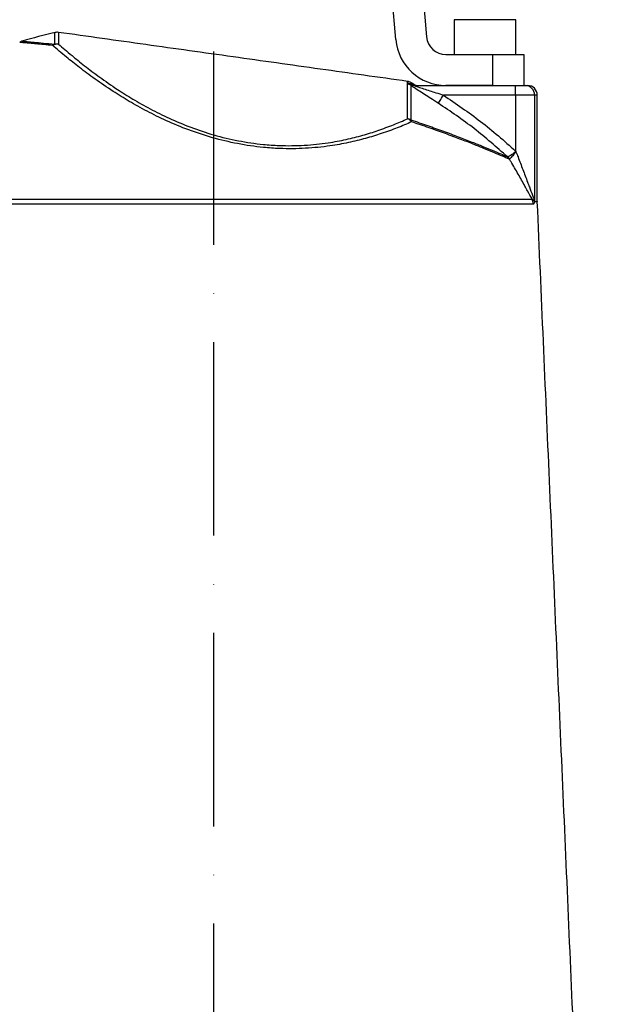
# Model space of a CAD drawing. Extents: x 0 to 9200, y 0 to 5940.
# Drawn here: x 2339 to 2491, y 2998 to 3252 of the extents above; entities that cross this region are included whole.
import ezdxf

# ---------------------------------------------------------------- set-up
doc = ezdxf.new("R2010")
doc.units = 0
doc.header["$LTSCALE"] = 5
doc.linetypes.add('GEN7', pattern=[15, 10, -2.5, 0, -2.5])
doc.layers.get('0').update_dxf_attribs({"linetype": 'CONTINUOUS'})
doc.layers.get('DEFPOINTS').update_dxf_attribs({"linetype": 'CONTINUOUS'})
doc.layers.add('7', color=4, linetype='GEN7')
doc.styles.add('ISO', font='GENISO.SHX')
doc.dimstyles.new('GEN-ISO', dxfattribs={"dimtxt": 50, "dimasz": 50, "dimexe": 40, "dimexo": 1, "dimgap": 30, "dimtad": 0, "dimtih": 1, "dimtoh": 1, "dimdec": 1, "dimtxsty": 'ISO', "dimcen": 2, "dimclrd": 256, "dimclre": 256, "dimclrt": 2, "dimazin": 3, "dimtp": 0.1, "dimtm": 0.1, "dimtfac": 0.05, "dimtdec": 1, "dimtix": 1, "dimtmove": 0, "dimatfit": 3, "dimtolj": 1})

# ---------------------------------------------------------------- blocks, each defined once
blk = doc.blocks.new('*D39')
at = {"color": 3}
for p, q in [((2375.54, 3384.35), (2848.54, 3384.35)), ((2823.54, 2708.59), (2823.54, 3349.35)), ((2455.67, 2673.59), (2848.54, 2673.59))]:
    blk.add_line(p, q, dxfattribs=at)
for points in [[(2817.71, 3349.35), (2829.37, 3349.35), (2823.54, 3384.35)], [(2817.71, 2708.59), (2829.37, 2708.59), (2823.54, 2673.59)]]:
    blk.add_solid(points, dxfattribs=at)
at = {"layer": 'DEFPOINTS', "color": 0}
for p in [(2374.54, 3384.35), (2823.54, 3384.35), (2454.67, 2673.59)]:
    blk.add_point(p, dxfattribs=at)
at = {"color": 2, "insert": (2768.54, 3028.97), "char_height": 50, "attachment_point": 5, "rotation": 90, "style": 'ISO'}
blk.add_mtext('\\A1;711', dxfattribs=at)
blk = doc.blocks.new('*D41')
at = {"color": 3}
for p, q in [((2376.54, 3384.35), (3269.79, 3384.35)), ((3244.79, 3349.35), (3244.79, 2253.59)), ((2778.77, 2218.59), (3269.79, 2218.59))]:
    blk.add_line(p, q, dxfattribs=at)
for points in [[(3238.96, 3349.35), (3250.62, 3349.35), (3244.79, 3384.35)], [(3238.96, 2253.59), (3250.62, 2253.59), (3244.79, 2218.59)]]:
    blk.add_solid(points, dxfattribs=at)
at = {"layer": 'DEFPOINTS', "color": 0}
for p in [(2375.54, 3384.35), (2777.77, 2218.59), (3244.79, 2218.59)]:
    blk.add_point(p, dxfattribs=at)
at = {"color": 2, "insert": (3188.51, 2801.47), "char_height": 50, "attachment_point": 5, "rotation": 90, "style": 'ISO'}
blk.add_mtext('\\A1;1166', dxfattribs=at)

msp = doc.modelspace()

# ---------------------------------------------------------------- linework, layer by layer
at = {"color": 7, "linetype": 'CONTINUOUS'}
for p, q in [((2436.5, 3247.36), (2428.08, 3343.61)), ((2436.05, 3344.31), (2444.47, 3248.05)), ((2467.54, 3252.49), (2451.54, 3252.49)), ((2348.5, 3246.14), (2348.5, 3249.18)), ((2349.41, 3249.22), (2349.41, 3246.18)), ((2449.45, 3243.49), (2461.54, 3243.49)), ((2461.54, 3235.49), (2461.54, 3243.49)), ((2461.54, 3243.49), (2469.54, 3243.49)), ((2469.54, 3243.49), (2469.54, 3235.49)), ((2439.52, 3236.09), (2439.52, 3236.55)), ((2439.52, 3226.89), (2439.52, 3235.83)), ((2440.38, 3236.27), (2440.38, 3235.81)), ((2441.13, 3235.85), (2440.38, 3236.27)), ((2440.38, 3235.55), (2440.38, 3226.62)), ((2441.39, 3235.49), (2467.4, 3235.49)), ((2461.54, 3235.49), (2449.45, 3235.49)), ((2467.4, 3232.99), (2467.4, 3235.49)), ((2467.4, 3235.49), (2469.88, 3235.49)), ((2469.88, 3235.49), (2470.54, 3235.49)), ((2467.4, 3232.99), (2448.83, 3232.99)), ((2472.36, 3232.99), (2467.4, 3232.99)), ((2467.4, 3232.99), (2467.4, 3218.68)), ((2472.36, 3232.99), (2472.36, 3205.54)), ((2473.04, 3232.99), (2472.36, 3232.99)), ((2467.42, 3218.51), (2467.46, 3218.52)), ((2308.07, 3206.14), (2471.72, 3206.14)), ((2472.36, 3205.54), (2473.04, 3205.54)), ((2473.04, 3205.43), (2472.36, 3205.43)), ((2472.02, 3204.8), (2307.78, 3204.8))]:
    msp.add_line(p, q, dxfattribs=at)
msp.add_lwpolyline([(2447.48, 3230.9), (2447.53, 3230.98), (2447.62, 3231.12), (2447.76, 3231.33), (2447.92, 3231.59), (2448.12, 3231.89), (2448.34, 3232.24), (2448.58, 3232.61), (2448.83, 3232.99)], dxfattribs=at)
for centre, radius, start, end in [((2377.54, 3122.46), 130, 102.9061, 106.7601), ((2349.06, 3246.74), 2.5, 82, 102.9061), ((2349.23, 3243.7), 2.49, 85.7549, 122.0084), ((2349.21, 3244.17), 2.1, 109.7599, 128.566), ((2349.06, 3243.65), 2.55, 82.1616, 102.6437), ((2449.45, 3248.49), 13, 185, 270), ((2449.45, 3248.49), 5, 185, 270), ((2439.17, 3234.08), 2.5, 61.0939, 82), ((2439.17, 3233.61), 2.51, 61.1801, 82.0307), ((2439.17, 3233.35), 2.51, 61.2303, 82.0466), ((2439.19, 3233.5), 2.5, 64.0415, 82.1886), ((2441.39, 3237.93), 2.44, 243.0963, 269.9863), ((2442.42, 3237.99), 2.5, 238.9414, 270), ((2469.87, 3233), 2.49, 359.7666, 89.7643), ((2470.54, 3232.99), 2.5, 0, 90), ((2439.18, 3224.28), 2.63, 62.9461, 82.6355), ((2438.58, 3224.5), 2.57, 38.4314, 68.5066), ((2439.05, 3225.79), 1.57, 11.354, 32.0793), ((2463.69, 3215.4), 2.33, 27.2803, 45.1666), ((2463.67, 3215.17), 2.55, 30.7638, 47.0329), ((2467.98, 3204.62), 4.04, 2.4606, 22.0942), ((2471.16, 3205.33), 1.19, 15.6198, 27.9196), ((2474.87, 3205.54), 2.51, 179.9976, 182.484), ((2475.54, 3205.54), 2.5, 180, 182.5)]:
    msp.add_arc(centre, radius, start, end, dxfattribs=at)
for points in [[(2451.54, 3252.49), (2451.54, 3243.49)], [(2467.54, 3243.49), (2467.54, 3252.49)], [(2439.52, 3236.55), (2349.41, 3249.22)], [(2439.53, 3235.98), (2439.52, 3236.09)], [(2439.52, 3235.83), (2439.53, 3235.98)], [(2440.38, 3235.81), (2440.29, 3235.75)], [(2440.29, 3235.75), (2440.38, 3235.55)], [(2473.04, 3205.54), (2473.04, 3232.99)], [(2465.86, 3216.47), (2465.76, 3216.47)], [(2485.63, 2917.23), (2473.04, 3205.43)]]:
    msp.add_open_spline(points, degree=1, dxfattribs=at)
for points, knots in [([(2340.06, 3246.92), (2340.01, 3246.92), (2339.77, 3246.87), (2339.56, 3246.74), (2339.39, 3246.63)], [0, 0, 0, 0, 0.191815, 1, 1, 1, 1]), ([(2347.91, 3245.81), (2347.11, 3245.89), (2345.52, 3246.05), (2343.54, 3246.24), (2341.89, 3246.39), (2340.63, 3246.5), (2339.8, 3246.57), (2339.38, 3246.61), (2339.39, 3246.61), (2339.4, 3246.61)], [0, 0, 0, 0, 0.150452, 0.300898, 0.455525, 0.610148, 0.760662, 0.911175, 1, 1, 1, 1]), ([(2340.06, 3246.93), (2340.1, 3246.92), (2340.21, 3246.92), (2341.24, 3246.83), (2342.98, 3246.68), (2345.36, 3246.46), (2347.46, 3246.25), (2348.5, 3246.14)], [0, 0, 0, 0, 0.186308, 0.389741, 0.592924, 0.796761, 1, 1, 1, 1]), ([(2440.59, 3226.1), (2439.39, 3225.58), (2436.99, 3224.55), (2432.97, 3223.09), (2428.74, 3221.79), (2424.33, 3220.71), (2419.18, 3219.77), (2413.24, 3219.16), (2407.39, 3219.1), (2401.5, 3219.5), (2395.64, 3220.37), (2389.13, 3221.92), (2382.96, 3223.97), (2377.3, 3226.31), (2372.19, 3228.83), (2367.6, 3231.39), (2363.07, 3234.21), (2358.73, 3237.18), (2354.74, 3240.17), (2351.74, 3242.57), (2349.49, 3244.44), (2348.44, 3245.35), (2347.91, 3245.81)], [0, 0, 0, 0, 0.049336, 0.098659, 0.141936, 0.185305, 0.228528, 0.282206, 0.335841, 0.3685, 0.420315, 0.472149, 0.523726, 0.57534, 0.624491, 0.673824, 0.723038, 0.786162, 0.849509, 0.912688, 0.956343, 1, 1, 1, 1]), ([(2349.41, 3246.18), (2349.93, 3245.73), (2350.95, 3244.83), (2353.14, 3242.99), (2356.04, 3240.62), (2359.93, 3237.68), (2364.14, 3234.75), (2368.55, 3231.97), (2373.01, 3229.44), (2377.98, 3226.97), (2383.48, 3224.66), (2389.48, 3222.64), (2395.82, 3221.12), (2401.51, 3220.28), (2407.24, 3219.89), (2412.93, 3219.96), (2418.72, 3220.58), (2423.72, 3221.52), (2428.01, 3222.6), (2432.12, 3223.9), (2436.02, 3225.35), (2438.35, 3226.38), (2439.52, 3226.89)], [0, 0, 0, 0, 0.043991, 0.08798, 0.151495, 0.215175, 0.278631, 0.327876, 0.377237, 0.426415, 0.477815, 0.529175, 0.58064, 0.632083, 0.664499, 0.717827, 0.771201, 0.814387, 0.857723, 0.900966, 0.950477, 1, 1, 1, 1]), ([(2440.38, 3235.81), (2440.55, 3235.81), (2441.06, 3235.81), (2441.09, 3235.81), (2441.11, 3235.81)], [0, 0, 0, 0, 0.339181, 1, 1, 1, 1]), ([(2447.48, 3230.9), (2446.83, 3231.32), (2445.64, 3232.08), (2443.94, 3233.17), (2442.38, 3234.17), (2441.13, 3235), (2440.54, 3235.42), (2440.38, 3235.54), (2440.38, 3235.55)], [0, 0, 0, 0, 0.245156, 0.448093, 0.650614, 0.867445, 0.997193, 1, 1, 1, 1]), ([(2441.39, 3235.49), (2441.37, 3235.49), (2441.34, 3235.48), (2441.38, 3235.44), (2441.48, 3235.4), (2441.75, 3235.29), (2442.44, 3235.05), (2444.2, 3234.47), (2446.44, 3233.76), (2448.16, 3233.2), (2448.83, 3232.99)], [0, 0, 0, 0, 0.029605, 0.048576, 0.090919, 0.101381, 0.19582, 0.381795, 0.762928, 1, 1, 1, 1]), ([(2465.33, 3217.06), (2462.52, 3219.55), (2456.87, 3224.55), (2450.62, 3228.78), (2447.48, 3230.9)], [0, 0, 0, 0, 0.498086, 1, 1, 1, 1]), ([(2448.83, 3232.99), (2452.06, 3230.79), (2458.56, 3226.36), (2464.52, 3221.21), (2467.41, 3218.52), (2467.42, 3218.51)], [0, 0, 0, 0, 0.4974762, 0.9989499, 1, 1, 1, 1]), ([(2440.38, 3226.62), (2441.84, 3226.13), (2444.78, 3225.13), (2448.87, 3223.67), (2452.71, 3222.24), (2456.1, 3220.92), (2459.02, 3219.75), (2461.51, 3218.71), (2463.67, 3217.79), (2464.78, 3217.3), (2465.33, 3217.06)], [0, 0, 0, 0, 0.128301, 0.256597, 0.388718, 0.52083, 0.638798, 0.756759, 0.878384, 1, 1, 1, 1]), ([(2465.76, 3216.47), (2465.22, 3216.71), (2464.14, 3217.18), (2462, 3218.09), (2459.48, 3219.14), (2456.51, 3220.33), (2453.14, 3221.64), (2449.32, 3223.06), (2445.16, 3224.55), (2442.11, 3225.58), (2440.59, 3226.1)], [0, 0, 0, 0, 0.1179831, 0.2359748, 0.3577293, 0.4794923, 0.6076558, 0.7358272, 0.8679107, 1, 1, 1, 1]), ([(2465.41, 3217.03), (2465.48, 3217.08), (2465.62, 3217.19), (2466.11, 3217.5), (2466.69, 3217.86), (2467.14, 3218.12), (2467.37, 3218.32), (2467.42, 3218.38), (2467.43, 3218.43), (2467.43, 3218.47), (2467.43, 3218.49), (2467.42, 3218.51)], [0, 0, 0, 0, 0.2492175, 0.4933157, 0.7044668, 0.9156727, 0.9399419, 0.9679507, 0.9803806, 0.9846714, 1, 1, 1, 1]), ([(2467.46, 3218.52), (2467.46, 3218.49), (2467.48, 3218.45), (2467.47, 3218.32), (2467.29, 3218.02), (2466.9, 3217.6), (2466.45, 3217.09), (2466.05, 3216.66), (2465.92, 3216.53), (2465.86, 3216.47)], [0, 0, 0, 0, 0.01932, 0.040663, 0.09918, 0.310897, 0.51812, 0.756626, 1, 1, 1, 1]), ([(2467.4, 3218.68), (2467.45, 3218.56), (2467.67, 3218.01), (2468.32, 3216.37), (2469.32, 3213.76), (2470.29, 3211.17), (2471.11, 3208.93), (2471.66, 3207.44), (2472.11, 3206.33), (2472.25, 3206.1), (2472.3, 3206.02)], [0, 0, 0, 0, 0.025395, 0.122309, 0.361867, 0.601199, 0.699663, 0.873002, 0.957804, 1, 1, 1, 1]), ([(2467.42, 3218.51), (2467.41, 3218.56), (2467.41, 3218.61), (2467.4, 3218.67), (2467.4, 3218.68)], [0, 0, 0, 0, 0.820118, 1, 1, 1, 1]), ([(2467.4, 3218.68), (2467.4, 3218.67), (2467.42, 3218.61), (2467.44, 3218.56), (2467.46, 3218.52)], [0, 0, 0, 0, 0.185195, 1, 1, 1, 1]), ([(2465.33, 3217.06), (2465.36, 3217.04), (2465.39, 3217.02), (2465.4, 3217.03), (2465.41, 3217.03)], [0, 0, 0, 0, 0.610654, 1, 1, 1, 1]), ([(2471.72, 3206.14), (2471.72, 3206.15), (2471.35, 3206.76), (2470.73, 3207.9), (2469.52, 3210.08), (2468.11, 3212.61), (2466.76, 3214.96), (2465.99, 3216.25), (2465.86, 3216.47)], [0, 0, 0, 0, 0.003931, 0.2305368, 0.3538721, 0.6459469, 0.9384521, 1, 1, 1, 1]), ([(2471.72, 3206.14), (2471.81, 3206.05), (2471.94, 3205.89), (2472.09, 3205.83), (2472.17, 3205.83), (2472.2, 3205.88), (2472.21, 3205.89)], [0, 0, 0, 0, 0.461046, 0.757346, 0.935467, 1, 1, 1, 1]), ([(2472.3, 3205.65), (2472.3, 3205.6), (2472.29, 3205.42), (2472.25, 3205.15), (2472.17, 3204.86), (2472.07, 3204.82), (2472.02, 3204.8)], [0, 0, 0, 0, 0.080726, 0.262474, 0.550811, 1, 1, 1, 1]), ([(2472.21, 3205.89), (2472.22, 3205.92), (2472.24, 3205.96), (2472.27, 3205.99), (2472.28, 3206.01), (2472.29, 3206.02), (2472.3, 3206.02)], [0, 0, 0, 0, 0.3943121, 0.6691188, 0.9459279, 1, 1, 1, 1]), ([(2472.3, 3206.02), (2472.3, 3206.02), (2472.3, 3205.98), (2472.3, 3205.91), (2472.3, 3205.79), (2472.3, 3205.71), (2472.3, 3205.65)], [0, 0, 0, 0, 0.039515, 0.303532, 0.567073, 1, 1, 1, 1]), ([(2472.3, 3206.02), (2472.3, 3205.98), (2472.31, 3205.85), (2472.33, 3205.69), (2472.34, 3205.58), (2472.36, 3205.55), (2472.36, 3205.54), (2472.36, 3205.54)], [0, 0, 0, 0, 0.204898, 0.646235, 0.855725, 0.951279, 1, 1, 1, 1]), ([(2472.36, 3205.43), (2472.36, 3205.44), (2472.35, 3205.45), (2472.33, 3205.49), (2472.32, 3205.55), (2472.31, 3205.62), (2472.3, 3205.65)], [0, 0, 0, 0, 0.2884972, 0.4397536, 0.667515, 1, 1, 1, 1])]:
    msp.add_open_spline(points, degree=3, knots=knots, dxfattribs=at)
at = {"layer": '7'}
msp.add_line((2389.54, 2668.59), (2389.54, 3384.35), dxfattribs=at)

# ---------------------------------------------------------------- dimensions: what is measured, and where the dimension line sits
for base, p1, p2, picture, middle in [((2823.54, 3384.35), (2454.67, 2673.59), (2374.54, 3384.35), '*D39', (2768.54, 3028.97)), ((3244.79, 2218.59), (2375.54, 3384.35), (2777.77, 2218.59), '*D41', (3188.51, 2801.47))]:
    dim = msp.add_linear_dim(base=base, p1=p1, p2=p2, angle=90, dimstyle='GEN-ISO', override={"dimasz": 35, "dimexe": 25, "dimtad": 1, "dimtih": 0, "dimtoh": 0, "dimdec": 0, "dimclrd": 3, "dimclre": 3, "dimadec": 2, "dimazin": 2, "dimlwd": 25, "dimlwe": 25})
    dim.commit()
    dim.dimension.update_dxf_attribs({"geometry": picture, "text_midpoint": middle})

doc.saveas('drawing.dxf')
